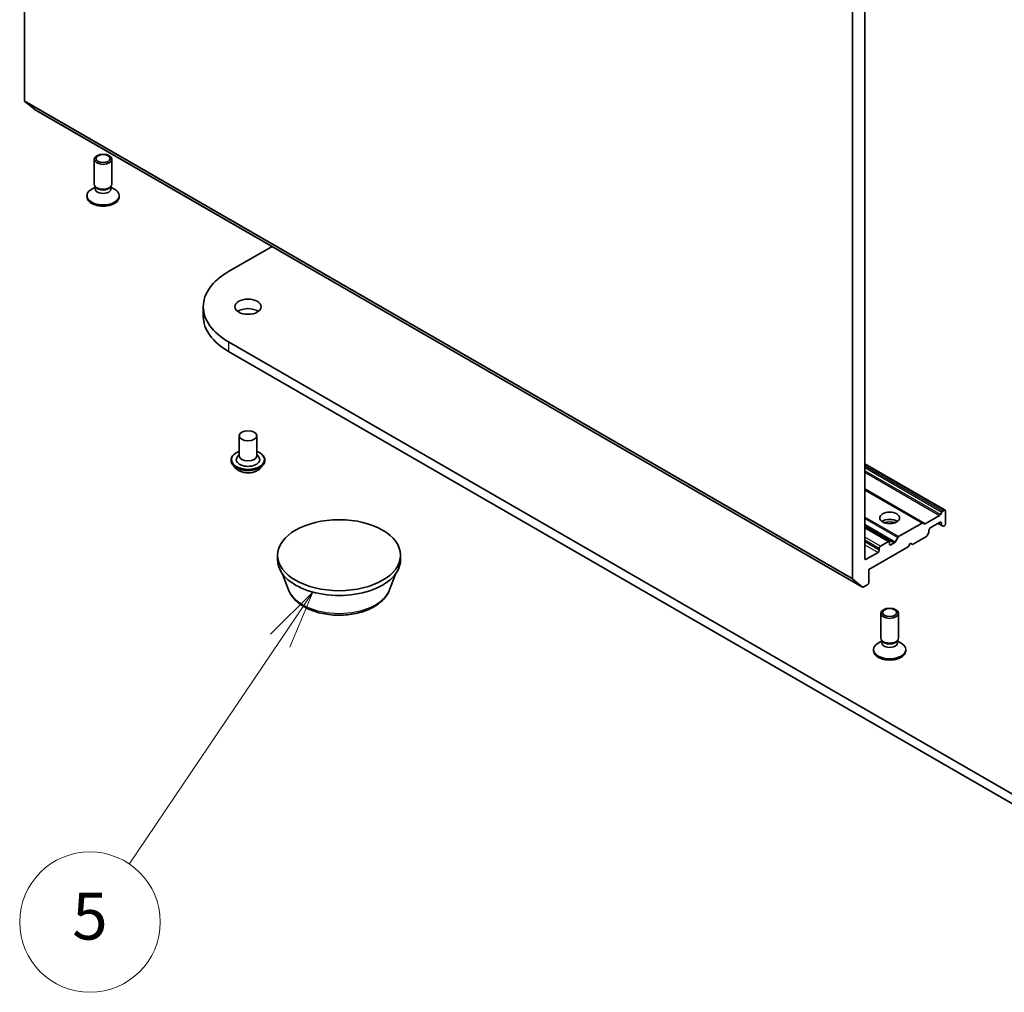
# Model space of a CAD drawing. Units: millimetres. Extents: x 7 to 6509, y 4 to 1409.
# Drawn here: x 135 to 156, y 36 to 57 of the extents above; entities that cross this region are included whole.
import ezdxf

# ---------------------------------------------------------------- set-up
doc = ezdxf.new("R2010")
doc.units = ezdxf.units.MM
doc.header["$LTSCALE"] = 0.5
for name, color, linetype, lineweight in [('Symbol (TK)', 100, 'Continuous', 18), ('Visible (ISO)', 7, 'Continuous', 35), ('Visible Narrow (ISO)', 7, 'Continuous', 25)]:
    doc.layers.add(name, color=color, linetype=linetype, lineweight=lineweight)
doc.styles.add('Note Text (TK2)', font='MS PGothic.ttf')

# ---------------------------------------------------------------- blocks, each defined once
blk = doc.blocks.new('Balloon5')
at = {"layer": 'Symbol (TK)', "color": 100}
for p, q in [((282.188, 89), (280.374, 87.208)), ((280.789, 86.928), (282.188, 89)), ((281.203, 86.648), (282.188, 89)), ((280.789, 86.928), (274.337, 77.382))]:
    blk.add_line(p, q, dxfattribs=at)
at = {"layer": 'Symbol (TK)'}
blk.add_circle((272.663, 74.905), 3, dxfattribs=at)
at = {"layer": 'Symbol (TK)', "color": 7, "insert": (272.663, 74.899), "char_height": 2, "attachment_point": 5, "style": 'Note Text (TK2)'}
blk.add_mtext('5', dxfattribs=at)

msp = doc.modelspace()

# ---------------------------------------------------------------- linework, layer by layer
at = {"layer": 'Visible (ISO)'}
for p, q in [((134.9329, 54.9952), (134.9329, 69.4659)), ((152.6106, 59.2597), (152.6106, 44.789)), ((152.8758, 45.2168), (152.8758, 59.1381)), ((134.9391, 54.9792), (135.146, 54.812)), ((135.1476, 54.8108), (152.8253, 44.6046)), ((136.4248, 53.2137), (136.4248, 53.7441)), ((136.7998, 53.2137), (136.7998, 53.7441)), ((136.444, 53.1519), (136.3693, 53.1088)), ((136.4549, 53.148), (136.4369, 53.1754)), ((136.444, 53.1116), (136.444, 53.1647)), ((136.7698, 53.148), (136.7877, 53.1754)), ((136.7807, 53.1116), (136.7807, 53.1647)), ((136.7807, 53.1519), (136.8554, 53.1088)), ((136.2686, 52.9432), (136.2686, 52.9684)), ((136.9561, 52.9432), (136.9561, 52.9684)), ((139.2905, 51.3456), (140.22, 51.8823)), ((138.7523, 50.5955), (138.7523, 50.3914)), ((157.852, 39.1288), (139.2905, 49.8453)), ((139.2905, 49.6412), (157.852, 38.9247)), ((139.5184, 47.8398), (139.5184, 47.4111)), ((139.8934, 47.8398), (139.8934, 47.4111)), ((139.3434, 47.3193), (139.3434, 47.3151)), ((139.5184, 47.4364), (139.4817, 47.3933)), ((139.8934, 47.4364), (139.9302, 47.3933)), ((140.0684, 47.3193), (140.0684, 47.3151)), ((139.4496, 47.1397), (139.3876, 47.2089)), ((139.9623, 47.1397), (140.0243, 47.2089)), ((154.5916, 46.2495), (152.8758, 47.2401)), ((154.1166, 45.9752), (152.8758, 46.6916)), ((154.4735, 46.1392), (154.164, 45.9605)), ((154.4922, 46.159), (154.5209, 46.2087)), ((154.5396, 46.2285), (154.5728, 46.2476)), ((154.5994, 45.9568), (154.5994, 46.2323)), ((153.3983, 45.581), (152.8758, 45.8827)), ((154.0978, 45.9734), (153.5983, 45.685)), ((154.1166, 45.9752), (154.1452, 45.9587)), ((154.2723, 45.87), (154.4844, 45.9925)), ((154.4403, 45.967), (154.5187, 45.9217)), ((154.511, 45.9772), (154.511, 45.9388)), ((154.5474, 45.9051), (154.5187, 45.9217)), ((154.5661, 45.907), (154.5728, 45.9108)), ((153.5244, 45.5696), (153.5795, 45.6652)), ((153.8922, 45.5179), (154.1906, 45.6902)), ((154.238, 45.7596), (154.2094, 45.7099)), ((154.2458, 45.7857), (154.2458, 45.8241)), ((152.9642, 44.9821), (153.8039, 45.4669)), ((153.1851, 45.4362), (153.1851, 45.3954)), ((153.3796, 45.5791), (153.2117, 45.4822)), ((153.4061, 45.523), (153.4061, 45.5638)), ((153.5056, 45.5498), (153.4326, 45.5077)), ((153.8039, 45.4669), (153.8481, 45.5434)), ((153.8481, 45.5434), (153.8922, 45.5179)), ((140.338, 45.1862), (140.338, 45.2882)), ((142.963, 45.1862), (142.963, 45.2882)), ((153.1586, 45.3495), (152.9023, 45.2015)), ((140.573, 44.5479), (140.4463, 44.8847)), ((142.728, 44.5479), (142.8546, 44.8847)), ((152.9642, 44.7065), (152.9642, 44.9821)), ((152.8236, 44.6058), (152.6168, 44.773)), ((152.844, 44.6065), (152.9377, 44.6606)), ((153.2186, 43.5178), (153.2186, 44.0482)), ((153.5936, 43.5178), (153.5936, 44.0482)), ((153.2378, 43.456), (153.163, 43.4129)), ((153.2487, 43.4521), (153.2307, 43.4795)), ((153.2378, 43.4158), (153.2378, 43.4688)), ((153.5636, 43.4521), (153.5815, 43.4795)), ((153.5744, 43.4158), (153.5744, 43.4688)), ((153.5744, 43.456), (153.6492, 43.4129)), ((153.0624, 43.2473), (153.0624, 43.2725)), ((153.7499, 43.2473), (153.7499, 43.2725))]:
    msp.add_line(p, q, dxfattribs=at)
for centre, major_axis, start_param, end_param in [((134.9595, 55.0105), (-0.0188, -0.0325), 5.4977871, 6.1925254), ((135.1663, 54.8433), (-0.0188, -0.0325), 6.1925254, 6.2831853), ((136.6123, 53.2137), (-0.1875, 0), 0, 3.1415927), ((136.6123, 52.9684), (-0.3438, 0), 5.4977871, 10.2101761), ((136.6123, 53.1116), (-0.1683, 0), 0, 3.1415927), ((136.6123, 53.1824), (-0.1683, 0), 0.3613671, 2.7802255), ((136.6123, 52.9432), (-0.3438, 0), 0, 3.1415927), ((140.5898, 50.5955), (-1.8375, 0), 5.4977871, 7.0685835), ((139.7059, 50.3914), (-0.2813, 0), 3.8212665, 5.6035115), ((140.5898, 50.3914), (-1.8375, 0), 0, 0.7853982), ((139.7059, 47.3295), (0.25, 0), 2.6838305, 6.7409474), ((139.7059, 47.4111), (0.1875, 0), 3.1415927, 6.2831853), ((154.5728, 46.217), (0.0188, 0.0325), 5.4977871, 7.0685835), ((153.4061, 45.9312), (0.2125, 0), 0.6737459, 2.4678467), ((154.4735, 46.1698), (0.0187, 0.0325), 3.9269908, 4.712389), ((154.5396, 46.1978), (0.0187, 0.0325), 0.7853982, 1.5707963), ((153.4061, 45.7475), (-0.4375, 0), 4.4052971, 5.0194809), ((154.0978, 45.9428), (0.0188, 0.0325), 0, 0.7853982), ((154.164, 45.9912), (-0.0188, -0.0325), 0, 0.7853982), ((154.2723, 45.8394), (-0.0187, -0.0325), 3.9269908, 5.4977871), ((154.4844, 45.9619), (0.0188, 0.0325), 5.4977871, 7.0685835), ((154.5375, 45.9541), (-0.0187, -0.0325), 5.4977871, 6.2831853), ((154.5661, 45.9376), (-0.0188, -0.0325), 0, 0.7853982), ((154.5728, 45.9414), (-0.0188, -0.0325), 0.7853982, 2.3561945), ((153.5983, 45.6544), (0.0188, 0.0325), 0.7853982, 1.5707963), ((154.1906, 45.7208), (-0.0188, -0.0325), 0.7853982, 1.5707963), ((154.2193, 45.7704), (-0.0188, -0.0325), 1.5707963, 2.3561945), ((153.2117, 45.4515), (0.0188, 0.0325), 0.7853982, 2.3561945), ((153.3796, 45.5485), (0.0188, 0.0325), 5.4977871, 7.0685835), ((153.4326, 45.5383), (-0.0188, -0.0325), 5.4977871, 7.0685835), ((153.5056, 45.5804), (0.0187, 0.0325), 3.9269908, 4.712389), ((152.9023, 45.2321), (-0.0188, -0.0325), 5.4977871, 7.0685835), ((153.1586, 45.3801), (0.0187, 0.0325), 3.9269908, 5.4977871), ((141.6505, 45.1862), (-1.3125, 0), 0, 3.1415927), ((152.6371, 44.8043), (-0.0188, -0.0325), 5.4977871, 6.1925254), ((152.844, 44.6371), (-0.0188, -0.0325), 6.1925254, 7.0685835), ((152.9377, 44.6912), (-0.0188, -0.0325), 0.7853982, 2.3561945), ((153.4061, 43.5178), (-0.1875, 0), 0, 3.1415927), ((153.4061, 43.2725), (-0.3438, 0), 5.4977871, 10.2101761), ((153.4061, 43.4158), (-0.1683, 0), 0, 3.1415927), ((153.4061, 43.4865), (-0.1683, 0), 0.3613671, 2.7802255), ((153.4061, 43.2473), (-0.3438, 0), 0, 3.1415927)]:
    msp.add_ellipse(centre, major_axis=major_axis, ratio=0.5773503, start_param=start_param, end_param=end_param, dxfattribs=at)
for centre, major_axis in [((136.6123, 53.7441), (0.1875, 0)), ((136.6123, 53.7597), (0.1492, 0)), ((139.7059, 50.5955), (0.2813, 0)), ((139.7059, 47.8398), (0.1875, 0)), ((141.6505, 45.2882), (1.3125, 0)), ((153.4061, 46.0843), (0.2125, 0)), ((153.4061, 44.0482), (0.1875, 0)), ((153.4061, 44.0638), (0.1492, 0))]:
    msp.add_ellipse(centre, major_axis=major_axis, ratio=0.5773503, dxfattribs=at)
for points, knots in [([(139.3434, 47.3193), (139.3434, 47.3416), (139.3493, 47.3639), (139.3722, 47.4066), (139.3895, 47.427), (139.4344, 47.4638), (139.4622, 47.4802), (139.5017, 47.497), (139.5099, 47.5002), (139.5184, 47.5032)], [4.7681418, 4.7681418, 4.7681418, 4.7681418, 5.0678523, 5.0678523, 5.3802633, 5.3802633, 5.7047564, 5.7047564, 5.7876713, 5.7876713, 5.7876713, 5.7876713]), ([(139.3876, 47.2089), (139.382, 47.2151), (139.3769, 47.2216), (139.3676, 47.2348), (139.3635, 47.2417), (139.3563, 47.2557), (139.3533, 47.2629), (139.3484, 47.2775), (139.3465, 47.2849), (139.344, 47.3), (139.3434, 47.3075), (139.3434, 47.3151)], [4.29057515, 4.29057515, 4.29057515, 4.29057515, 4.38608847, 4.38608847, 4.4816018, 4.4816018, 4.57711512, 4.57711512, 4.67262844, 4.67262844, 4.76814176, 4.76814176, 4.76814176, 4.76814176]), ([(139.8934, 47.5032), (139.9051, 47.4991), (139.9164, 47.4945), (139.958, 47.4756), (139.9851, 47.4586), (140.0288, 47.4201), (140.0455, 47.3985), (140.0641, 47.3574), (140.0684, 47.3383), (140.0684, 47.3193)], [6.8902048, 6.8902048, 6.8902048, 6.8902048, 7.0044237, 7.0044237, 7.3302211, 7.3302211, 7.6541362, 7.6541362, 7.9097344, 7.9097344, 7.9097344, 7.9097344]), ([(140.0684, 47.3151), (140.0684, 47.3075), (140.0678, 47.3), (140.0653, 47.2849), (140.0634, 47.2775), (140.0585, 47.2629), (140.0555, 47.2557), (140.0483, 47.2417), (140.0442, 47.2348), (140.035, 47.2216), (140.0299, 47.2151), (140.0243, 47.2089)], [1.62654911, 1.62654911, 1.62654911, 1.62654911, 1.72206243, 1.72206243, 1.81757575, 1.81757575, 1.91308908, 1.91308908, 2.0086024, 2.0086024, 2.10411572, 2.10411572, 2.10411572, 2.10411572]), ([(139.9623, 47.1397), (139.9469, 47.1226), (139.9275, 47.1076), (139.8815, 47.0817), (139.8547, 47.0711), (139.7972, 47.0556), (139.7666, 47.0507), (139.7044, 47.0469), (139.6729, 47.048), (139.612, 47.0561), (139.5826, 47.0631), (139.5285, 47.0826), (139.5039, 47.0951), (139.4704, 47.1191), (139.4592, 47.129), (139.4496, 47.1397)], [2.1041157, 2.1041157, 2.1041157, 2.1041157, 2.4251287, 2.4251287, 2.7595572, 2.7595572, 3.0926347, 3.0926347, 3.4239481, 3.4239481, 3.755684, 3.755684, 4.089662, 4.089662, 4.2905752, 4.2905752, 4.2905752, 4.2905752]), ([(140.573, 44.5479), (140.5995, 44.4772), (140.6408, 44.4128), (140.7528, 44.2882), (140.8278, 44.2308), (141.0048, 44.1307), (141.1091, 44.0898), (141.331, 44.0315), (141.4486, 44.014), (141.6854, 44.003), (141.8046, 44.0092), (142.0349, 44.0451), (142.146, 44.0747), (142.3509, 44.1571), (142.4447, 44.21), (142.6005, 44.3379), (142.6641, 44.4123), (142.7144, 44.5144), (142.7216, 44.531), (142.728, 44.5479)], [4.1407469, 4.1407469, 4.1407469, 4.1407469, 4.4057386, 4.4057386, 4.7225809, 4.7225809, 5.0703495, 5.0703495, 5.4173644, 5.4173644, 5.7610936, 5.7610936, 6.1060969, 6.1060969, 6.4551207, 6.4551207, 6.7913905, 6.7913905, 6.8548273, 6.8548273, 6.8548273, 6.8548273])]:
    msp.add_open_spline(points, degree=3, knots=knots, dxfattribs=at)
at = {"layer": 'Visible Narrow (ISO)'}
for p, q in [((152.6106, 44.789), (134.9329, 54.9952)), ((134.9391, 54.9792), (152.6168, 44.773)), ((152.8236, 44.6058), (135.146, 54.812)), ((139.2905, 49.8453), (139.2905, 49.6412)), ((152.8758, 47.2274), (154.5728, 46.2476)), ((154.5396, 46.2285), (152.8758, 47.1891)), ((152.8758, 47.1585), (154.5209, 46.2087)), ((154.4922, 46.159), (152.8758, 47.0923)), ((152.8758, 47.0617), (154.4735, 46.1392)), ((154.164, 45.9605), (152.8758, 46.7043)), ((152.8758, 46.6789), (154.0978, 45.9734)), ((153.5983, 45.685), (152.8758, 46.1021)), ((152.8758, 46.0715), (153.5795, 45.6652)), ((153.5244, 45.5696), (152.8758, 45.9441)), ((152.8758, 45.9135), (153.5056, 45.5498)), ((152.8758, 45.87), (153.3796, 45.5791)), ((154.511, 45.9388), (154.4512, 45.9733)), ((154.4844, 45.9925), (154.511, 45.9772)), ((153.2117, 45.4822), (152.8758, 45.6761)), ((152.8758, 45.6148), (153.1851, 45.4362)), ((153.1851, 45.3954), (152.8758, 45.574)), ((152.8758, 45.5128), (153.1586, 45.3495)), ((153.4326, 45.5077), (153.4061, 45.523)), ((152.9023, 45.2015), (152.8758, 45.2168))]:
    msp.add_line(p, q, dxfattribs=at)
for centre, major_axis, start_param, end_param in [((139.7059, 47.3295), (0.35, 0), 2.1361498, 7.2886282), ((139.7059, 47.3193), (-0.3625, 0), 0, 3.1415927), ((139.7059, 47.3151), (0.3625, 0), 3.1415927, 6.2831853), ((139.7059, 47.304), (-0.3585, 0), 0.4775666, 2.664026), ((139.7059, 47.2163), (-0.2886, 0), 0.4775666, 2.664026), ((141.6505, 44.6829), (-1.1026, 0), 0.2137561, 2.9278365)]:
    msp.add_ellipse(centre, major_axis=major_axis, ratio=0.5773503, start_param=start_param, end_param=end_param, dxfattribs=at)

# ---------------------------------------------------------------- block references
at = {"layer": 'Symbol (TK)', "xscale": 0.5, "yscale": 0.5, "zscale": 0.5}
msp.add_blockref('Balloon5', (0, 0), dxfattribs=at)

doc.saveas('drawing.dxf')
